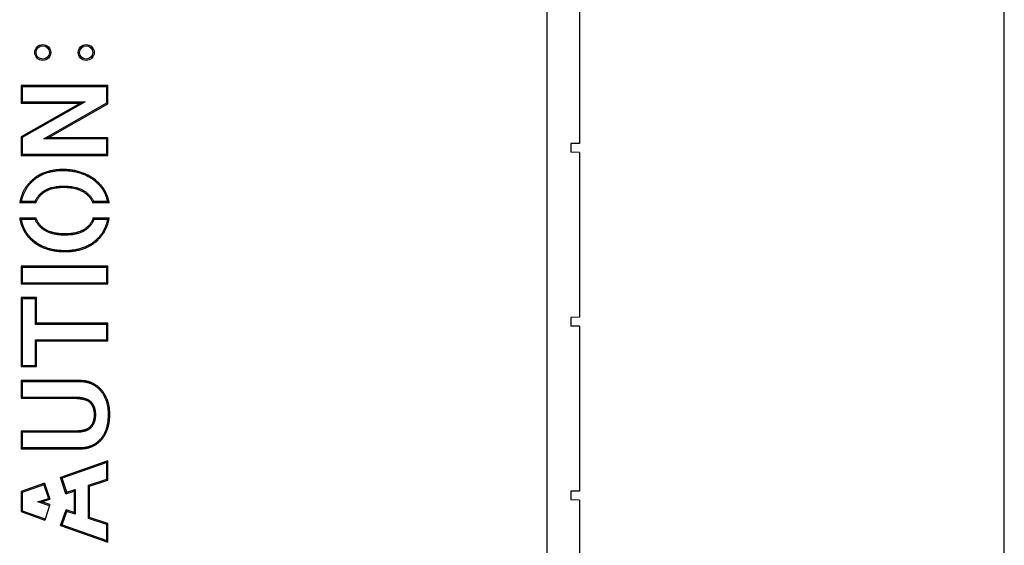
# Model space of a CAD drawing. Units: inches. Extents: x 0 to 22, y 0 to 17.
# Drawn here: x 20.2 to 22, y 6.8 to 7.8 of the extents above; entities that cross this region are included whole.
import ezdxf

# ---------------------------------------------------------------- set-up
doc = ezdxf.new("R2010")
doc.units = ezdxf.units.IN
doc.header["$LTSCALE"] = 1.21
doc.header["$MEASUREMENT"] = 0
doc.layers.get('0').update_dxf_attribs({"linetype": 'CONTINUOUS'})

msp = doc.modelspace()

# ---------------------------------------------------------------- linework, layer by layer
at = {"color": 7, "linetype": 'CONTINUOUS'}
for p, q in [((22, 0), (22, 17)), ((21.171, 7.9535), (21.171, 6.7443)), ((21.2301, 7.8674), (21.2301, 7.5687)), ((20.3757, 7.6736), (20.2182, 7.6736)), ((20.2182, 7.6736), (20.2204, 7.6714)), ((20.2182, 7.6736), (20.2182, 7.6415)), ((20.3757, 7.6736), (20.3735, 7.6713)), ((20.3757, 7.6405), (20.3757, 7.6736)), ((20.3735, 7.6713), (20.2204, 7.6714)), ((20.2204, 7.6714), (20.2204, 7.6437)), ((20.3735, 7.6419), (20.3735, 7.6713)), ((20.2182, 7.6415), (20.2204, 7.6437)), ((20.2182, 7.6415), (20.326, 7.6415)), ((20.326, 7.6415), (20.2182, 7.5804)), ((20.2204, 7.6437), (20.3345, 7.6437)), ((20.3345, 7.6437), (20.2204, 7.5791)), ((20.2594, 7.5767), (20.3735, 7.6419)), ((20.2676, 7.5789), (20.3757, 7.6405)), ((20.326, 7.6415), (20.3345, 7.6437)), ((20.3757, 7.6405), (20.3735, 7.6419)), ((20.2182, 7.5804), (20.2204, 7.5791)), ((20.2182, 7.5804), (20.2182, 7.5468)), ((20.2204, 7.5791), (20.2204, 7.549)), ((20.2676, 7.5789), (20.2594, 7.5767)), ((20.3735, 7.5766), (20.2594, 7.5767)), ((20.3757, 7.5789), (20.2676, 7.5789)), ((20.3757, 7.5789), (20.3735, 7.5766)), ((20.3735, 7.549), (20.3735, 7.5766)), ((20.3757, 7.5468), (20.3757, 7.5789)), ((21.2301, 7.5687), (21.2143, 7.5684)), ((21.2143, 7.5684), (21.2143, 7.5527)), ((20.2182, 7.5468), (20.2204, 7.549)), ((20.2204, 7.549), (20.3735, 7.549)), ((20.3757, 7.5468), (20.3735, 7.549)), ((21.2301, 7.5524), (21.2143, 7.5527)), ((21.2301, 7.5524), (21.2301, 7.2537)), ((20.2182, 7.5468), (20.3757, 7.5468)), ((20.2452, 7.461), (20.2159, 7.461)), ((20.2437, 7.4632), (20.2185, 7.4632)), ((20.3779, 7.461), (20.3482, 7.461)), ((20.3752, 7.4633), (20.3497, 7.4633)), ((20.2158, 7.4335), (20.2453, 7.4335)), ((20.2184, 7.4313), (20.2438, 7.4313)), ((20.3489, 7.4335), (20.378, 7.4335)), ((20.3505, 7.4312), (20.3753, 7.4312)), ((20.3757, 7.346), (20.2182, 7.346)), ((20.2182, 7.346), (20.2204, 7.3438)), ((20.2182, 7.346), (20.2182, 7.3139)), ((20.3735, 7.3437), (20.2204, 7.3438)), ((20.2204, 7.3438), (20.2204, 7.3161)), ((20.3757, 7.346), (20.3735, 7.3437)), ((20.3735, 7.3162), (20.3735, 7.3437)), ((20.3757, 7.3139), (20.3757, 7.346)), ((20.2182, 7.3139), (20.2204, 7.3161)), ((20.2204, 7.3161), (20.3735, 7.3162)), ((20.3757, 7.3139), (20.3735, 7.3162)), ((20.2182, 7.3139), (20.3757, 7.3139)), ((20.2465, 7.2892), (20.2182, 7.2892)), ((20.2182, 7.2892), (20.2204, 7.2871)), ((20.2182, 7.2892), (20.2182, 7.1642)), ((20.2443, 7.2871), (20.2204, 7.2871)), ((20.2204, 7.2871), (20.2204, 7.1663)), ((20.2465, 7.2892), (20.2443, 7.2871)), ((20.2443, 7.2405), (20.2443, 7.2871)), ((20.2465, 7.2427), (20.2465, 7.2892)), ((21.2301, 7.2537), (21.2143, 7.2535)), ((21.2143, 7.2535), (21.2143, 7.2377)), ((20.2465, 7.2427), (20.2443, 7.2405)), ((20.3735, 7.2405), (20.2443, 7.2405)), ((20.3757, 7.2427), (20.2465, 7.2427)), ((20.3757, 7.2427), (20.3735, 7.2405)), ((20.3735, 7.2129), (20.3735, 7.2405)), ((20.3757, 7.2107), (20.3757, 7.2427)), ((21.2301, 7.2374), (21.2143, 7.2377)), ((21.2301, 7.2374), (21.2301, 6.9388)), ((20.2443, 7.2128), (20.3735, 7.2129)), ((20.2465, 7.2107), (20.2443, 7.2128)), ((20.2443, 7.1663), (20.2443, 7.2128)), ((20.2465, 7.2107), (20.3757, 7.2107)), ((20.2465, 7.1642), (20.2465, 7.2107)), ((20.3757, 7.2107), (20.3735, 7.2129)), ((20.2182, 7.1642), (20.2204, 7.1663)), ((20.2182, 7.1642), (20.2465, 7.1642)), ((20.2204, 7.1663), (20.2443, 7.1663)), ((20.2465, 7.1642), (20.2443, 7.1663)), ((20.3246, 7.139), (20.2182, 7.139)), ((20.2182, 7.139), (20.2204, 7.1369)), ((20.2182, 7.139), (20.2182, 7.107)), ((20.3246, 7.1368), (20.2204, 7.1369)), ((20.2204, 7.1369), (20.2204, 7.1091)), ((20.2182, 7.107), (20.2204, 7.1091)), ((20.2182, 7.107), (20.3118, 7.107)), ((20.2204, 7.1091), (20.3118, 7.1092)), ((20.3162, 7.0474), (20.2182, 7.0474)), ((20.2182, 7.0474), (20.2204, 7.0452)), ((20.2182, 7.0474), (20.2182, 7.0153)), ((20.3162, 7.0452), (20.2204, 7.0452)), ((20.2204, 7.0452), (20.2204, 7.0175)), ((20.2182, 7.0153), (20.2204, 7.0175)), ((20.2182, 7.0153), (20.3261, 7.0153)), ((20.2204, 7.0175), (20.3261, 7.0176)), ((20.3757, 6.9937), (20.2897, 6.9633)), ((20.3735, 6.9905), (20.2925, 6.9619)), ((20.3757, 6.9937), (20.3735, 6.9905)), ((20.3735, 6.9603), (20.3735, 6.9905)), ((20.3757, 6.9587), (20.3757, 6.9937)), ((20.2897, 6.9633), (20.2925, 6.9619)), ((20.2996, 6.9337), (20.2897, 6.9633)), ((20.301, 6.9366), (20.2925, 6.9619)), ((20.3403, 6.9494), (20.3735, 6.9603)), ((20.3426, 6.9478), (20.3757, 6.9587)), ((20.3757, 6.9587), (20.3735, 6.9603)), ((20.2609, 6.9531), (20.2182, 6.9379)), ((20.2596, 6.9502), (20.2204, 6.9364)), ((20.2609, 6.9531), (20.2596, 6.9502)), ((20.2596, 6.9502), (20.2678, 6.9255)), ((20.2609, 6.9531), (20.2706, 6.9241)), ((20.301, 6.9366), (20.3166, 6.9418)), ((20.3144, 6.9387), (20.3166, 6.9418)), ((20.3166, 6.9418), (20.3166, 6.8969)), ((20.3426, 6.9478), (20.3403, 6.9494)), ((20.3403, 6.8892), (20.3403, 6.9494)), ((20.3426, 6.8908), (20.3426, 6.9478)), ((20.2182, 6.9379), (20.2204, 6.9364)), ((20.2182, 6.9379), (20.2182, 6.9017)), ((20.2204, 6.9364), (20.2204, 6.9032)), ((20.2487, 6.9191), (20.2678, 6.9255)), ((20.2557, 6.9191), (20.2706, 6.9241)), ((20.2706, 6.9241), (20.2678, 6.9255)), ((20.2996, 6.9337), (20.3144, 6.9387)), ((20.2996, 6.9337), (20.301, 6.9366)), ((20.3144, 6.9387), (20.3144, 6.9)), ((21.2301, 6.9388), (21.2143, 6.9385)), ((21.2143, 6.9385), (21.2143, 6.9227)), ((21.2301, 6.9225), (21.2143, 6.9227)), ((20.2557, 6.9191), (20.2487, 6.9191)), ((20.2699, 6.9121), (20.2487, 6.9191)), ((20.2706, 6.9142), (20.2557, 6.9191)), ((20.2706, 6.9142), (20.2615, 6.8863)), ((21.2301, 6.9225), (21.2301, 6.731)), ((20.2182, 6.9017), (20.2204, 6.9032)), ((20.2182, 6.9017), (20.2615, 6.8863)), ((20.2204, 6.9032), (20.2622, 6.8884)), ((20.2899, 6.8763), (20.3, 6.9047)), ((20.2927, 6.8776), (20.3013, 6.9019)), ((20.3144, 6.9), (20.3, 6.9047)), ((20.3, 6.9047), (20.3013, 6.9019)), ((20.3166, 6.8969), (20.3013, 6.9019)), ((20.3144, 6.9), (20.3166, 6.8969)), ((20.3426, 6.8908), (20.3403, 6.8892)), ((20.3735, 6.8782), (20.3403, 6.8892)), ((20.3757, 6.8799), (20.3426, 6.8908)), ((20.2899, 6.8763), (20.2927, 6.8776)), ((20.2899, 6.8763), (20.3757, 6.8459)), ((20.2927, 6.8776), (20.3735, 6.8491)), ((20.3757, 6.8799), (20.3735, 6.8782)), ((20.3735, 6.8491), (20.3735, 6.8782)), ((20.3757, 6.8459), (20.3757, 6.8799)), ((20.3757, 6.8459), (20.3735, 6.8491))]:
    msp.add_line(p, q, dxfattribs=at)
at = {"color": 9, "linetype": 'CONTINUOUS'}
for p, q in [((20.2944, 7.5212), (20.2944, 7.519)), ((20.2364, 7.5004), (20.2379, 7.4988)), ((20.3547, 7.5011), (20.3532, 7.4994)), ((20.2567, 7.4774), (20.2552, 7.4791)), ((20.2955, 7.4892), (20.2955, 7.4914)), ((20.3362, 7.4772), (20.3377, 7.4789)), ((20.2569, 7.4166), (20.2555, 7.415)), ((20.2979, 7.4046), (20.2979, 7.4024)), ((20.3372, 7.4162), (20.3387, 7.4145)), ((20.2377, 7.3928), (20.2392, 7.3944)), ((20.3567, 7.393), (20.3552, 7.3947)), ((20.2981, 7.3725), (20.2981, 7.3747)), ((20.3246, 7.139), (20.3246, 7.1368)), ((20.3642, 7.1219), (20.3625, 7.1204)), ((20.3118, 7.107), (20.3118, 7.1092)), ((20.3439, 7.0984), (20.3456, 7.0998)), ((20.3508, 7.0772), (20.3531, 7.0772)), ((20.379, 7.0778), (20.3768, 7.0778)), ((20.3438, 7.0556), (20.3455, 7.0542)), ((20.3162, 7.0474), (20.3162, 7.0452)), ((20.3643, 7.032), (20.3626, 7.0335)), ((20.3261, 7.0153), (20.3261, 7.0176))]:
    msp.add_line(p, q, dxfattribs=at)
at = {"color": 7, "linetype": 'CONTINUOUS'}
for centre in [(20.2576, 7.7334), (20.3364, 7.7334)]:
    msp.add_circle(centre, 0.0144, dxfattribs=at)
for centre, radius, start, end in [((20.3455, 7.3086), 0.2001, 129.4164, 130.3848), ((20.352, 7.5369), 0.131, 214.2316, 215.3956), ((20.2379, 7.5368), 0.1338, 325.5317, 326.6916), ((20.2555, 7.3164), 0.1894, 49.7581, 50.8302), ((20.3501, 7.59), 0.2062, 229.3695, 230.3038), ((20.3556, 7.3552), 0.1352, 144.6513, 145.7784), ((20.2457, 7.3581), 0.1279, 34.8896, 36.1279), ((20.2427, 7.5911), 0.2077, 309.676, 310.6446)]:
    msp.add_arc(centre, radius, start, end, dxfattribs=at)
for centre, major_axis in [((20.2576, 7.7334), (0.0122, 0)), ((20.3363, 7.7334), (0.0121, 0))]:
    msp.add_ellipse(centre, major_axis=major_axis, ratio=1, dxfattribs=at)
for points, knots in [([(20.2944, 7.5212), (20.2914, 7.5212), (20.287, 7.5211), (20.2813, 7.5205), (20.2771, 7.52), (20.2731, 7.5192), (20.2692, 7.5183), (20.2654, 7.5173), (20.2617, 7.5161), (20.2581, 7.5147), (20.2546, 7.5131), (20.2513, 7.5114), (20.2481, 7.5095), (20.245, 7.5075), (20.242, 7.5053), (20.2391, 7.5029), (20.2373, 7.5013), (20.2364, 7.5004)], [0, 0, 0, 0, 0.140455, 0.208201, 0.274425, 0.339244, 0.402782, 0.465171, 0.526551, 0.587068, 0.646876, 0.706134, 0.765006, 0.823659, 0.882262, 0.940986, 1, 1, 1, 1]), ([(20.2944, 7.519), (20.2918, 7.519), (20.288, 7.5189), (20.2828, 7.5185), (20.279, 7.518), (20.2752, 7.5174), (20.2715, 7.5166), (20.2677, 7.5157), (20.2641, 7.5146), (20.2604, 7.5133), (20.2569, 7.5118), (20.2534, 7.5101), (20.2501, 7.5082), (20.2468, 7.5061), (20.2437, 7.5039), (20.2407, 7.5014), (20.2389, 7.4997), (20.2379, 7.4988)], [0, 0, 0, 0, 0.124988, 0.18749, 0.249991, 0.312493, 0.374994, 0.437494, 0.499995, 0.562495, 0.624995, 0.687495, 0.749995, 0.812495, 0.874996, 0.937498, 1, 1, 1, 1]), ([(20.3547, 7.5011), (20.3536, 7.502), (20.3516, 7.5036), (20.3484, 7.5059), (20.3451, 7.508), (20.3418, 7.5099), (20.3383, 7.5117), (20.3348, 7.5134), (20.3311, 7.5149), (20.3274, 7.5162), (20.3236, 7.5174), (20.3197, 7.5184), (20.3157, 7.5193), (20.3116, 7.52), (20.3074, 7.5206), (20.3017, 7.5211), (20.2973, 7.5212), (20.2944, 7.5212)], [0, 0, 0, 0, 0.060596, 0.120868, 0.18094, 0.240939, 0.300992, 0.361227, 0.421769, 0.482743, 0.544272, 0.606474, 0.669466, 0.73336, 0.798262, 0.864275, 1, 1, 1, 1]), ([(20.3532, 7.4994), (20.3522, 7.5002), (20.3501, 7.5019), (20.3469, 7.5042), (20.3436, 7.5063), (20.3401, 7.5083), (20.3366, 7.5101), (20.333, 7.5117), (20.3293, 7.5132), (20.3256, 7.5145), (20.3218, 7.5156), (20.3179, 7.5165), (20.3141, 7.5173), (20.3088, 7.5182), (20.3023, 7.5188), (20.297, 7.519), (20.2944, 7.519)], [0, 0, 0, 0, 0.062504, 0.125008, 0.187511, 0.250013, 0.312516, 0.375018, 0.437519, 0.500021, 0.562523, 0.625025, 0.687526, 0.750028, 0.875012, 1, 1, 1, 1]), ([(20.2364, 7.5004), (20.2357, 7.4997), (20.2344, 7.4984), (20.2324, 7.4962), (20.2306, 7.4941), (20.2289, 7.4919), (20.2272, 7.4896), (20.2257, 7.4873), (20.2242, 7.4849), (20.2229, 7.4825), (20.2217, 7.48), (20.2205, 7.4774), (20.2195, 7.4748), (20.2186, 7.4722), (20.2178, 7.4695), (20.217, 7.4667), (20.2164, 7.4639), (20.2161, 7.462), (20.2159, 7.461)], [0, 0, 0, 0, 0.063992, 0.127327, 0.190097, 0.252396, 0.314323, 0.375977, 0.43746, 0.498874, 0.560322, 0.621907, 0.683734, 0.745903, 0.808516, 0.871673, 0.935469, 1, 1, 1, 1]), ([(20.2379, 7.4988), (20.2367, 7.4976), (20.2343, 7.4952), (20.231, 7.4912), (20.228, 7.487), (20.2254, 7.4826), (20.2231, 7.4779), (20.2212, 7.4732), (20.2196, 7.4682), (20.2188, 7.4649), (20.2185, 7.4632)], [0, 0, 0, 0, 0.125, 0.249998, 0.374995, 0.499992, 0.62499, 0.74999, 0.874993, 1, 1, 1, 1]), ([(20.3752, 7.4633), (20.375, 7.4642), (20.3746, 7.4659), (20.3739, 7.4685), (20.3731, 7.4711), (20.3722, 7.4736), (20.3712, 7.4761), (20.37, 7.4786), (20.3688, 7.481), (20.3674, 7.4833), (20.366, 7.4856), (20.3644, 7.4878), (20.3628, 7.4899), (20.361, 7.4919), (20.3592, 7.4939), (20.3566, 7.4965), (20.3546, 7.4983), (20.3532, 7.4994)], [0, 0, 0, 0, 0.062504, 0.125008, 0.187511, 0.250014, 0.312517, 0.375019, 0.43752, 0.500022, 0.562522, 0.625023, 0.687523, 0.750023, 0.812523, 0.875023, 1, 1, 1, 1]), ([(20.3779, 7.461), (20.3778, 7.462), (20.3774, 7.464), (20.3767, 7.467), (20.3759, 7.4698), (20.375, 7.4727), (20.3739, 7.4754), (20.3728, 7.4781), (20.3715, 7.4807), (20.3701, 7.4832), (20.3686, 7.4857), (20.3669, 7.4881), (20.3652, 7.4905), (20.3633, 7.4927), (20.3613, 7.4949), (20.3592, 7.4971), (20.357, 7.4992), (20.3555, 7.5005), (20.3547, 7.5011)], [0, 0, 0, 0, 0.064539, 0.128215, 0.191146, 0.253455, 0.315269, 0.376715, 0.437926, 0.499034, 0.560174, 0.621478, 0.68308, 0.745108, 0.807692, 0.870956, 0.93502, 1, 1, 1, 1]), ([(20.2437, 7.4632), (20.244, 7.464), (20.2447, 7.4655), (20.2458, 7.4677), (20.2471, 7.4698), (20.2485, 7.4719), (20.25, 7.4738), (20.2516, 7.4757), (20.2534, 7.4775), (20.2546, 7.4786), (20.2552, 7.4791)], [0, 0, 0, 0, 0.125002, 0.250002, 0.375002, 0.500002, 0.625001, 0.750001, 0.875, 1, 1, 1, 1]), ([(20.2452, 7.461), (20.2455, 7.4618), (20.2461, 7.4634), (20.2472, 7.4656), (20.2484, 7.4678), (20.2497, 7.4699), (20.2512, 7.4719), (20.2529, 7.4738), (20.2547, 7.4757), (20.256, 7.4769), (20.2567, 7.4774)], [0, 0, 0, 0, 0.122986, 0.245444, 0.367937, 0.491025, 0.615257, 0.741164, 0.869252, 1, 1, 1, 1]), ([(20.2552, 7.4791), (20.2559, 7.4797), (20.2573, 7.4808), (20.2595, 7.4824), (20.2618, 7.4838), (20.2642, 7.4851), (20.2666, 7.4862), (20.2699, 7.4875), (20.2742, 7.4889), (20.2795, 7.4901), (20.2848, 7.4909), (20.2902, 7.4913), (20.2937, 7.4914), (20.2955, 7.4914)], [0, 0, 0, 0, 0.062505, 0.12501, 0.187515, 0.25002, 0.312525, 0.375031, 0.50001, 0.624998, 0.749994, 0.874994, 1, 1, 1, 1]), ([(20.2567, 7.4774), (20.2572, 7.4779), (20.2584, 7.4789), (20.2602, 7.4802), (20.2622, 7.4814), (20.2642, 7.4826), (20.2663, 7.4836), (20.2693, 7.4849), (20.2732, 7.4863), (20.2783, 7.4876), (20.2827, 7.4883), (20.2865, 7.4888), (20.2894, 7.489), (20.2924, 7.4891), (20.2945, 7.4892), (20.2955, 7.4892)], [0, 0, 0, 0, 0.054025, 0.108495, 0.163578, 0.219437, 0.27623, 0.334107, 0.453645, 0.579141, 0.711513, 0.780542, 0.851579, 0.924707, 1, 1, 1, 1]), ([(20.2955, 7.4914), (20.2974, 7.4914), (20.3011, 7.4913), (20.3067, 7.4908), (20.3123, 7.49), (20.3177, 7.4888), (20.3222, 7.4874), (20.3257, 7.4861), (20.3282, 7.4849), (20.3307, 7.4836), (20.3331, 7.4822), (20.3355, 7.4806), (20.3369, 7.4795), (20.3377, 7.4789)], [0, 0, 0, 0, 0.125004, 0.250004, 0.375, 0.499988, 0.624968, 0.687474, 0.749979, 0.812485, 0.87499, 0.937495, 1, 1, 1, 1]), ([(20.2955, 7.4892), (20.2966, 7.4892), (20.2987, 7.4891), (20.3019, 7.489), (20.3049, 7.4888), (20.3088, 7.4883), (20.3134, 7.4875), (20.3187, 7.4862), (20.3229, 7.4848), (20.326, 7.4835), (20.3282, 7.4824), (20.3304, 7.4812), (20.3324, 7.48), (20.3344, 7.4786), (20.3356, 7.4777), (20.3362, 7.4772)], [0, 0, 0, 0, 0.074456, 0.146894, 0.217385, 0.286005, 0.417943, 0.543463, 0.663409, 0.721602, 0.77877, 0.835049, 0.890581, 0.945514, 1, 1, 1, 1]), ([(20.3362, 7.4772), (20.3369, 7.4766), (20.3383, 7.4754), (20.3402, 7.4736), (20.3419, 7.4717), (20.3435, 7.4697), (20.3449, 7.4676), (20.3461, 7.4655), (20.3473, 7.4633), (20.3479, 7.4618), (20.3482, 7.461)], [0, 0, 0, 0, 0.132276, 0.261462, 0.388037, 0.512503, 0.635387, 0.757229, 0.878582, 1, 1, 1, 1]), ([(20.3377, 7.4789), (20.3383, 7.4784), (20.3396, 7.4773), (20.3414, 7.4756), (20.3431, 7.4737), (20.3447, 7.4718), (20.3461, 7.4698), (20.3475, 7.4677), (20.3487, 7.4655), (20.3494, 7.464), (20.3497, 7.4633)], [0, 0, 0, 0, 0.125, 0.25, 0.375, 0.499999, 0.624999, 0.749999, 0.874999, 1, 1, 1, 1]), ([(20.2158, 7.4335), (20.216, 7.4324), (20.2163, 7.4304), (20.217, 7.4274), (20.2177, 7.4245), (20.2186, 7.4217), (20.2196, 7.4189), (20.2207, 7.4161), (20.2219, 7.4135), (20.2232, 7.4109), (20.2246, 7.4084), (20.2262, 7.4059), (20.2278, 7.4036), (20.2296, 7.4013), (20.2314, 7.399), (20.2334, 7.3969), (20.2355, 7.3948), (20.237, 7.3934), (20.2377, 7.3928)], [0, 0, 0, 0, 0.065735, 0.130511, 0.194433, 0.257608, 0.320147, 0.382164, 0.443778, 0.505108, 0.566274, 0.627399, 0.688603, 0.750008, 0.811734, 0.873899, 0.936617, 1, 1, 1, 1]), ([(20.2184, 7.4313), (20.2187, 7.4295), (20.2193, 7.4269), (20.2203, 7.4234), (20.2212, 7.4209), (20.2221, 7.4183), (20.2232, 7.4159), (20.2243, 7.4134), (20.2256, 7.411), (20.227, 7.4087), (20.2284, 7.4065), (20.23, 7.4043), (20.2317, 7.4021), (20.2334, 7.4001), (20.2353, 7.3981), (20.2372, 7.3962), (20.2385, 7.395), (20.2392, 7.3944)], [0, 0, 0, 0, 0.124987, 0.18749, 0.249993, 0.312496, 0.374998, 0.4375, 0.500001, 0.562502, 0.625002, 0.687503, 0.750003, 0.812502, 0.875002, 0.937501, 1, 1, 1, 1]), ([(20.2555, 7.415), (20.2548, 7.4156), (20.2536, 7.4167), (20.2518, 7.4185), (20.2502, 7.4204), (20.2486, 7.4224), (20.2472, 7.4245), (20.2459, 7.4267), (20.2448, 7.429), (20.2441, 7.4305), (20.2438, 7.4313)], [0, 0, 0, 0, 0.125, 0.25, 0.374999, 0.499999, 0.624999, 0.749999, 0.874998, 1, 1, 1, 1]), ([(20.2569, 7.4166), (20.2562, 7.4172), (20.2549, 7.4185), (20.2531, 7.4204), (20.2514, 7.4224), (20.2499, 7.4244), (20.2485, 7.4266), (20.2473, 7.4288), (20.2462, 7.4311), (20.2456, 7.4327), (20.2453, 7.4335)], [0, 0, 0, 0, 0.131021, 0.259376, 0.385507, 0.509884, 0.633001, 0.755373, 0.877527, 1, 1, 1, 1]), ([(20.3489, 7.4335), (20.3487, 7.4327), (20.3481, 7.431), (20.347, 7.4287), (20.3458, 7.4264), (20.3444, 7.4242), (20.3429, 7.4221), (20.3412, 7.42), (20.3393, 7.4181), (20.3379, 7.4169), (20.3372, 7.4162)], [0, 0, 0, 0, 0.122639, 0.244662, 0.366723, 0.489477, 0.61357, 0.739628, 0.868249, 1, 1, 1, 1]), ([(20.3505, 7.4312), (20.3502, 7.4304), (20.3496, 7.4288), (20.3484, 7.4265), (20.3472, 7.4243), (20.3457, 7.4221), (20.3441, 7.4201), (20.3424, 7.4181), (20.3406, 7.4163), (20.3393, 7.4151), (20.3387, 7.4145)], [0, 0, 0, 0, 0.125002, 0.250002, 0.375001, 0.500001, 0.625, 0.75, 0.874999, 1, 1, 1, 1]), ([(20.3552, 7.3947), (20.3558, 7.3953), (20.3571, 7.3965), (20.359, 7.3984), (20.3608, 7.4004), (20.3624, 7.4024), (20.3641, 7.4045), (20.3656, 7.4067), (20.367, 7.409), (20.3683, 7.4113), (20.3696, 7.4136), (20.3707, 7.416), (20.3717, 7.4185), (20.3726, 7.4209), (20.3735, 7.4235), (20.3744, 7.4269), (20.375, 7.4295), (20.3753, 7.4312)], [0, 0, 0, 0, 0.062499, 0.124999, 0.187498, 0.249998, 0.312498, 0.374998, 0.437498, 0.499999, 0.562501, 0.625002, 0.687504, 0.750007, 0.81251, 0.875013, 1, 1, 1, 1]), ([(20.3567, 7.393), (20.3574, 7.3937), (20.3589, 7.3951), (20.3609, 7.3972), (20.3628, 7.3994), (20.3647, 7.4016), (20.3664, 7.4039), (20.368, 7.4063), (20.3695, 7.4087), (20.3709, 7.4112), (20.3721, 7.4138), (20.3733, 7.4164), (20.3744, 7.4191), (20.3753, 7.4218), (20.3762, 7.4247), (20.3769, 7.4275), (20.3775, 7.4305), (20.3779, 7.4325), (20.378, 7.4335)], [0, 0, 0, 0, 0.063727, 0.126744, 0.189166, 0.251106, 0.312682, 0.374013, 0.43522, 0.496423, 0.557742, 0.619298, 0.681208, 0.743587, 0.806549, 0.870202, 0.934652, 1, 1, 1, 1]), ([(20.2979, 7.4024), (20.296, 7.4024), (20.2932, 7.4024), (20.2894, 7.4027), (20.2866, 7.4029), (20.2838, 7.4033), (20.2801, 7.4039), (20.2764, 7.4046), (20.2728, 7.4057), (20.2701, 7.4066), (20.2674, 7.4076), (20.2649, 7.4088), (20.2624, 7.4101), (20.2599, 7.4115), (20.2576, 7.4132), (20.2562, 7.4144), (20.2555, 7.415)], [0, 0, 0, 0, 0.124999, 0.187503, 0.250007, 0.31251, 0.375014, 0.499995, 0.562497, 0.624999, 0.687501, 0.750001, 0.812502, 0.875001, 0.937501, 1, 1, 1, 1]), ([(20.2979, 7.4046), (20.2968, 7.4046), (20.2946, 7.4046), (20.2914, 7.4048), (20.2882, 7.405), (20.2852, 7.4053), (20.2823, 7.4057), (20.2794, 7.4062), (20.2767, 7.4069), (20.2733, 7.4078), (20.27, 7.4089), (20.2669, 7.4102), (20.2647, 7.4113), (20.2626, 7.4125), (20.2606, 7.4138), (20.2587, 7.4152), (20.2575, 7.4161), (20.2569, 7.4166)], [0, 0, 0, 0, 0.076466, 0.150637, 0.222577, 0.292359, 0.360061, 0.425772, 0.489589, 0.55162, 0.670771, 0.728193, 0.784367, 0.839456, 0.893634, 0.947084, 1, 1, 1, 1]), ([(20.3372, 7.4162), (20.3367, 7.4158), (20.3355, 7.4148), (20.3336, 7.4135), (20.3317, 7.4122), (20.3297, 7.4111), (20.3275, 7.4101), (20.3245, 7.4088), (20.3213, 7.4077), (20.318, 7.4068), (20.3154, 7.4062), (20.3127, 7.4057), (20.31, 7.4053), (20.3071, 7.405), (20.3041, 7.4048), (20.301, 7.4046), (20.2989, 7.4046), (20.2979, 7.4046)], [0, 0, 0, 0, 0.053766, 0.107997, 0.162872, 0.218561, 0.275227, 0.333023, 0.45254, 0.51455, 0.578208, 0.643616, 0.710871, 0.780061, 0.851265, 0.924556, 1, 1, 1, 1]), ([(20.3387, 7.4145), (20.338, 7.414), (20.3366, 7.4128), (20.3344, 7.4113), (20.332, 7.4099), (20.3296, 7.4086), (20.3272, 7.4075), (20.3238, 7.4061), (20.3203, 7.4051), (20.3168, 7.4042), (20.3132, 7.4035), (20.3087, 7.4029), (20.3033, 7.4025), (20.2997, 7.4024), (20.2979, 7.4024)], [0, 0, 0, 0, 0.062503, 0.125005, 0.187508, 0.250011, 0.312515, 0.375019, 0.499994, 0.562499, 0.625005, 0.749998, 0.874997, 1, 1, 1, 1]), ([(20.2377, 7.3928), (20.2387, 7.3919), (20.2406, 7.3903), (20.2437, 7.388), (20.2468, 7.3858), (20.2501, 7.3839), (20.2534, 7.382), (20.2569, 7.3804), (20.2605, 7.3789), (20.2643, 7.3775), (20.2681, 7.3764), (20.272, 7.3753), (20.2761, 7.3745), (20.2803, 7.3738), (20.2846, 7.3732), (20.2905, 7.3727), (20.2951, 7.3725), (20.2981, 7.3725)], [0, 0, 0, 0, 0.058514, 0.116874, 0.175234, 0.233749, 0.292573, 0.351859, 0.411754, 0.472402, 0.533941, 0.596506, 0.660221, 0.725207, 0.791578, 0.859439, 1, 1, 1, 1]), ([(20.2392, 7.3944), (20.2402, 7.3935), (20.2422, 7.3918), (20.2454, 7.3894), (20.2487, 7.3872), (20.2521, 7.3852), (20.2556, 7.3834), (20.2593, 7.3818), (20.263, 7.3803), (20.2667, 7.379), (20.2706, 7.378), (20.2757, 7.3767), (20.2822, 7.3756), (20.2902, 7.3749), (20.2955, 7.3747), (20.2981, 7.3747)], [0, 0, 0, 0, 0.062505, 0.125009, 0.187512, 0.250015, 0.312518, 0.375021, 0.437524, 0.500027, 0.56253, 0.625033, 0.750016, 0.875005, 1, 1, 1, 1]), ([(20.2981, 7.3747), (20.3007, 7.3747), (20.3058, 7.3749), (20.3123, 7.3755), (20.3174, 7.3764), (20.3212, 7.3771), (20.3249, 7.3781), (20.3286, 7.3792), (20.3323, 7.3805), (20.3359, 7.382), (20.3394, 7.3836), (20.3428, 7.3855), (20.3461, 7.3875), (20.3492, 7.3897), (20.3523, 7.3921), (20.3542, 7.3938), (20.3552, 7.3947)], [0, 0, 0, 0, 0.12499, 0.249974, 0.312477, 0.374979, 0.437481, 0.499983, 0.562484, 0.624986, 0.687487, 0.749989, 0.812491, 0.874993, 0.937496, 1, 1, 1, 1]), ([(20.2981, 7.3725), (20.3011, 7.3725), (20.3068, 7.3727), (20.3139, 7.3735), (20.3194, 7.3745), (20.3233, 7.3754), (20.3272, 7.3764), (20.3309, 7.3776), (20.3345, 7.379), (20.338, 7.3805), (20.3414, 7.3822), (20.3447, 7.384), (20.3479, 7.386), (20.3509, 7.3882), (20.3539, 7.3905), (20.3558, 7.3922), (20.3567, 7.393)], [0, 0, 0, 0, 0.139169, 0.272316, 0.336911, 0.400331, 0.462701, 0.524153, 0.584821, 0.64485, 0.704385, 0.763577, 0.82258, 0.881548, 0.940636, 1, 1, 1, 1]), ([(20.3642, 7.1219), (20.3636, 7.1226), (20.3623, 7.124), (20.3603, 7.1259), (20.3583, 7.1277), (20.3561, 7.1294), (20.3539, 7.1309), (20.3516, 7.1323), (20.3493, 7.1336), (20.3468, 7.1347), (20.3443, 7.1358), (20.3417, 7.1366), (20.3391, 7.1374), (20.3363, 7.138), (20.3335, 7.1384), (20.3296, 7.1389), (20.3266, 7.139), (20.3246, 7.139)], [0, 0, 0, 0, 0.062973, 0.125023, 0.186321, 0.247046, 0.307384, 0.367526, 0.427665, 0.487996, 0.548714, 0.610011, 0.672076, 0.735089, 0.799229, 0.864662, 1, 1, 1, 1]), ([(20.3625, 7.1204), (20.3619, 7.1211), (20.3607, 7.1224), (20.3588, 7.1243), (20.3568, 7.126), (20.3547, 7.1277), (20.3525, 7.1292), (20.3502, 7.1306), (20.3479, 7.1318), (20.3454, 7.1329), (20.343, 7.1339), (20.3404, 7.1347), (20.3378, 7.1354), (20.3352, 7.1359), (20.3326, 7.1363), (20.3291, 7.1367), (20.3264, 7.1368), (20.3246, 7.1368)], [0, 0, 0, 0, 0.062506, 0.12501, 0.187514, 0.250016, 0.312518, 0.375019, 0.437519, 0.500019, 0.562519, 0.625019, 0.687519, 0.75002, 0.812521, 0.875022, 1, 1, 1, 1]), ([(20.3768, 7.0778), (20.3768, 7.0797), (20.3767, 7.0835), (20.3761, 7.0892), (20.3753, 7.094), (20.3744, 7.0977), (20.3736, 7.1005), (20.3727, 7.1032), (20.3716, 7.1059), (20.3704, 7.1085), (20.3691, 7.1111), (20.3676, 7.1135), (20.3661, 7.1159), (20.3643, 7.1182), (20.3631, 7.1197), (20.3625, 7.1204)], [0, 0, 0, 0, 0.124999, 0.249992, 0.374979, 0.437483, 0.499988, 0.562491, 0.624995, 0.687497, 0.749999, 0.8125, 0.875, 0.9375, 1, 1, 1, 1]), ([(20.379, 7.0778), (20.379, 7.08), (20.3789, 7.0843), (20.3783, 7.0896), (20.3776, 7.0937), (20.377, 7.0967), (20.3762, 7.0996), (20.3754, 7.1024), (20.3744, 7.1051), (20.3733, 7.1077), (20.3721, 7.1103), (20.3707, 7.1128), (20.3693, 7.1152), (20.3677, 7.1175), (20.366, 7.1198), (20.3648, 7.1212), (20.3642, 7.1219)], [0, 0, 0, 0, 0.139028, 0.27222, 0.336883, 0.400391, 0.462858, 0.524406, 0.585162, 0.645259, 0.704836, 0.764035, 0.823002, 0.881885, 0.940834, 1, 1, 1, 1]), ([(20.3118, 7.1092), (20.3133, 7.1092), (20.3155, 7.1091), (20.3186, 7.109), (20.3208, 7.1089), (20.3231, 7.1087), (20.3253, 7.1085), (20.3275, 7.1082), (20.3298, 7.1078), (20.332, 7.1073), (20.3341, 7.1067), (20.3363, 7.106), (20.3384, 7.1051), (20.3404, 7.1041), (20.342, 7.1031), (20.3432, 7.1022), (20.344, 7.1015), (20.3448, 7.1007), (20.3453, 7.1001), (20.3456, 7.0998)], [0, 0, 0, 0, 0.125002, 0.187505, 0.250008, 0.312511, 0.375015, 0.437518, 0.50002, 0.562522, 0.625023, 0.687521, 0.750017, 0.812507, 0.874991, 0.906243, 0.937496, 0.968748, 1, 1, 1, 1]), ([(20.3118, 7.107), (20.3128, 7.107), (20.3148, 7.1069), (20.3177, 7.1068), (20.3205, 7.1067), (20.3231, 7.1064), (20.3256, 7.1061), (20.328, 7.1058), (20.3302, 7.1053), (20.3323, 7.1048), (20.3342, 7.1043), (20.336, 7.1036), (20.3377, 7.1029), (20.3392, 7.1022), (20.3406, 7.1013), (20.3418, 7.1004), (20.3429, 7.0995), (20.3436, 7.0988), (20.3439, 7.0984)], [0, 0, 0, 0, 0.089654, 0.175239, 0.256807, 0.334419, 0.408145, 0.478064, 0.544271, 0.606877, 0.666012, 0.72183, 0.774514, 0.82428, 0.871385, 0.916131, 0.958869, 1, 1, 1, 1]), ([(20.3439, 7.0984), (20.3442, 7.098), (20.3447, 7.0973), (20.3455, 7.0962), (20.3463, 7.0951), (20.3469, 7.0939), (20.3476, 7.0927), (20.3481, 7.0914), (20.3487, 7.0902), (20.3493, 7.0884), (20.3499, 7.0861), (20.3504, 7.0833), (20.3507, 7.0803), (20.3508, 7.0783), (20.3508, 7.0772)], [0, 0, 0, 0, 0.060462, 0.120552, 0.180416, 0.240199, 0.300046, 0.3601, 0.420498, 0.481378, 0.605064, 0.732164, 0.863553, 1, 1, 1, 1]), ([(20.3456, 7.0998), (20.3459, 7.0994), (20.3465, 7.0987), (20.3474, 7.0974), (20.3482, 7.0961), (20.349, 7.0948), (20.3497, 7.0935), (20.3503, 7.0921), (20.3509, 7.0907), (20.3515, 7.0887), (20.3522, 7.0863), (20.3527, 7.0833), (20.353, 7.0803), (20.3531, 7.0782), (20.3531, 7.0772)], [0, 0, 0, 0, 0.062502, 0.125006, 0.187509, 0.250012, 0.312517, 0.375021, 0.437527, 0.500032, 0.625016, 0.750005, 0.875, 1, 1, 1, 1]), ([(20.3508, 7.0772), (20.3508, 7.0761), (20.3507, 7.074), (20.3504, 7.0709), (20.3499, 7.0679), (20.3492, 7.0656), (20.3486, 7.0638), (20.3481, 7.0625), (20.3475, 7.0612), (20.3469, 7.06), (20.3462, 7.0589), (20.3454, 7.0577), (20.3446, 7.0567), (20.3441, 7.056), (20.3438, 7.0556)], [0, 0, 0, 0, 0.141412, 0.276226, 0.405276, 0.529496, 0.590131, 0.649953, 0.709104, 0.767731, 0.825983, 0.88401, 0.941966, 1, 1, 1, 1]), ([(20.3531, 7.0772), (20.3531, 7.0762), (20.353, 7.0741), (20.3527, 7.071), (20.3522, 7.068), (20.3515, 7.0655), (20.3509, 7.0635), (20.3503, 7.0621), (20.3497, 7.0606), (20.349, 7.0593), (20.3482, 7.0579), (20.3474, 7.0566), (20.3465, 7.0554), (20.3458, 7.0545), (20.3455, 7.0542)], [0, 0, 0, 0, 0.125002, 0.249998, 0.374989, 0.499972, 0.562478, 0.624983, 0.687487, 0.749991, 0.812494, 0.874997, 0.937499, 1, 1, 1, 1]), ([(20.3626, 7.0335), (20.3632, 7.0342), (20.3645, 7.0358), (20.3663, 7.0382), (20.3679, 7.0407), (20.3694, 7.0432), (20.3707, 7.0459), (20.3719, 7.0486), (20.3729, 7.0514), (20.3741, 7.0552), (20.3752, 7.06), (20.3762, 7.0659), (20.3767, 7.0718), (20.3768, 7.0758), (20.3768, 7.0778)], [0, 0, 0, 0, 0.0625, 0.125, 0.1875, 0.250002, 0.312505, 0.375008, 0.437513, 0.500018, 0.625002, 0.749995, 0.874995, 1, 1, 1, 1]), ([(20.3643, 7.032), (20.3649, 7.0327), (20.3661, 7.0341), (20.3678, 7.0364), (20.3693, 7.0387), (20.3708, 7.0411), (20.3721, 7.0436), (20.3733, 7.0462), (20.3744, 7.049), (20.3754, 7.0518), (20.3762, 7.0547), (20.3772, 7.0587), (20.378, 7.0629), (20.3785, 7.0673), (20.3788, 7.0707), (20.379, 7.0742), (20.379, 7.0766), (20.379, 7.0778)], [0, 0, 0, 0, 0.056576, 0.113219, 0.170095, 0.227372, 0.285215, 0.343783, 0.403231, 0.463709, 0.525357, 0.588311, 0.718608, 0.786209, 0.855578, 0.926812, 1, 1, 1, 1]), ([(20.3438, 7.0556), (20.3435, 7.0553), (20.3428, 7.0546), (20.3418, 7.0536), (20.3406, 7.0528), (20.3394, 7.052), (20.338, 7.0512), (20.3366, 7.0506), (20.335, 7.05), (20.3333, 7.0494), (20.3315, 7.0489), (20.3296, 7.0485), (20.3277, 7.0482), (20.3256, 7.0479), (20.3234, 7.0477), (20.3211, 7.0475), (20.3187, 7.0474), (20.317, 7.0474), (20.3162, 7.0474)], [0, 0, 0, 0, 0.046394, 0.093731, 0.142362, 0.19261, 0.244766, 0.29909, 0.355811, 0.41513, 0.477222, 0.542238, 0.61031, 0.681552, 0.756061, 0.833924, 0.915216, 1, 1, 1, 1]), ([(20.3455, 7.0542), (20.3453, 7.0539), (20.3448, 7.0534), (20.3441, 7.0527), (20.3434, 7.0521), (20.3424, 7.0512), (20.341, 7.0503), (20.3393, 7.0493), (20.3375, 7.0485), (20.3357, 7.0478), (20.3338, 7.0472), (20.3319, 7.0467), (20.3299, 7.0463), (20.328, 7.0459), (20.326, 7.0457), (20.3241, 7.0455), (20.3221, 7.0453), (20.3195, 7.0452), (20.3175, 7.0452), (20.3162, 7.0452)], [0, 0, 0, 0, 0.031253, 0.062507, 0.09376, 0.125014, 0.187503, 0.249995, 0.31249, 0.374988, 0.437487, 0.499988, 0.562489, 0.624991, 0.687493, 0.749996, 0.812498, 0.875001, 1, 1, 1, 1]), ([(20.3261, 7.0176), (20.3278, 7.0176), (20.3304, 7.0177), (20.3338, 7.018), (20.3363, 7.0184), (20.3389, 7.019), (20.3413, 7.0196), (20.3438, 7.0204), (20.3462, 7.0214), (20.3485, 7.0225), (20.3508, 7.0237), (20.353, 7.025), (20.3551, 7.0265), (20.3571, 7.0281), (20.359, 7.0298), (20.3609, 7.0316), (20.362, 7.0329), (20.3626, 7.0335)], [0, 0, 0, 0, 0.124976, 0.187477, 0.249978, 0.312478, 0.374978, 0.437478, 0.499978, 0.562478, 0.624979, 0.68748, 0.749982, 0.812485, 0.874989, 0.937494, 1, 1, 1, 1]), ([(20.3261, 7.0153), (20.3271, 7.0153), (20.329, 7.0154), (20.3318, 7.0156), (20.3346, 7.0159), (20.3373, 7.0163), (20.3399, 7.0169), (20.3425, 7.0176), (20.3449, 7.0185), (20.3474, 7.0195), (20.3497, 7.0206), (20.352, 7.0218), (20.3542, 7.0232), (20.3564, 7.0247), (20.3585, 7.0263), (20.3605, 7.0281), (20.3624, 7.03), (20.3637, 7.0313), (20.3643, 7.032)], [0, 0, 0, 0, 0.06727, 0.133107, 0.197661, 0.261088, 0.323555, 0.385236, 0.446313, 0.506972, 0.567402, 0.627796, 0.688347, 0.749246, 0.810681, 0.872835, 0.935885, 1, 1, 1, 1])]:
    msp.add_open_spline(points, degree=3, knots=knots, dxfattribs=at)

doc.saveas('drawing.dxf')
